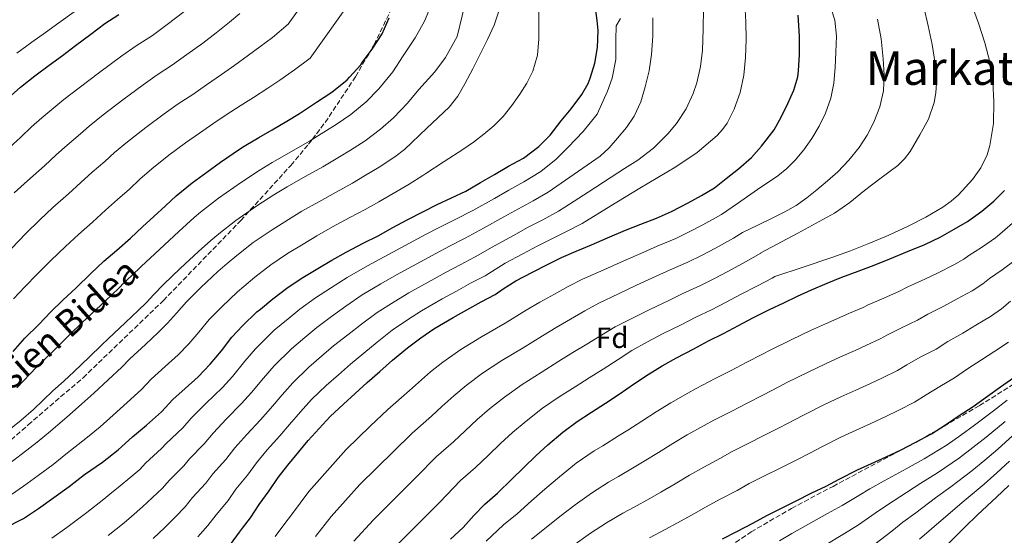
# Model space of a CAD drawing. Units: metres. Extents: x 610114 to 613545, y 4775591 to 4777959.
# Drawn here: x 612506 to 612843, y 4777471 to 4777647 of the extents above; entities that cross this region are included whole.
import ezdxf
from ezdxf.enums import TextEntityAlignment as Align

# ---------------------------------------------------------------- set-up
doc = ezdxf.new("R2010")
doc.units = ezdxf.units.M
doc.header["$MEASUREMENT"] = 0
doc.linetypes.add('DGN Style 3', pattern=[2.435891, 1.739922, -0.695969])
for name, color, linetype, lineweight in [('Curva de nivel directora', 30, 'Continuous', 30), ('Curva de nivel intermedia', 30, 'Continuous', 0), ('Etiqueta de zona arbolada', 92, 'Continuous', 0), ('Senda', 7, 'DGN Style 3', 0), ('Texto de Área (paraje) menor', 7, 'Continuous', 0)]:
    doc.layers.add(name, color=color, linetype=linetype, lineweight=lineweight)
doc.styles.add('Style-Arial', font='arial.ttf')

msp = doc.modelspace()

# ---------------------------------------------------------------- linework, layer by layer
at = {"layer": 'Curva de nivel directora', "color": 30, "linetype": 'Continuous', "lineweight": 30, "flags": 128}
for points, elevation in [([(612501.02, 4777473.6), (612507.55, 4777476.88), (612512.67, 4777480.37), (612517.92, 4777484.08), (612523.12, 4777487.83), (612528.43, 4777491.99), (612534.5, 4777496.2), (612539.89, 4777500.45), (612544.8, 4777504.8), (612549.57, 4777508.82), (612554.69, 4777513.36), (612558.64, 4777517.57), (612562.83, 4777521.35), (612567.28, 4777525.36), (612571.38, 4777529.64), (612575.23, 4777534.26), (612578.83, 4777538.88), (612582.43, 4777542.8), (612582.46, 4777542.83), (612587.36, 4777547.59), (612588.58, 4777548.47), (612592.8, 4777551.99), (612598.02, 4777556.07), (612603.07, 4777559.33), (612608.18, 4777562.37), (612612.96, 4777565.3), (612617.95, 4777568.02), (612623.73, 4777571.08), (612628.85, 4777573.59), (612633.89, 4777576.36), (612638.8, 4777578.98), (612644.37, 4777581.89), (612649.07, 4777584.28), (612653.89, 4777586.52), (612658.83, 4777588.8), (612663.79, 4777591.78), (612668.61, 4777594.58), (612673.39, 4777597.35), (612678.51, 4777600.15), (612683.76, 4777604.07), (612687.61, 4777608.03), (612691.42, 4777612.93), (612694.89, 4777616.99), (612698.53, 4777621.91), (612700.64, 4777625.68), (612701.33, 4777627.41), (612702.89, 4777632.55), (612703.84, 4777638), (612704.08, 4777643.81), (612703.79, 4777647.15), (612702.94, 4777653.07)], 275), ([(612501.23, 4777619.72), (612506.51, 4777624.37), (612511.37, 4777628.24), (612516.27, 4777631.91), (612520.85, 4777635.25), (612525.36, 4777638.6), (612530.54, 4777642.47), (612535.36, 4777646.13), (612540.11, 4777649.27)], 325), ([(612503.97, 4777534.04), (612507.95, 4777538.56), (612512.77, 4777543.27), (612516.91, 4777547.62), (612520.94, 4777551.62), (612525.5, 4777555.84), (612530.59, 4777560.69), (612535.01, 4777564.88), (612539.42, 4777568.66), (612544.08, 4777572.8), (612548.24, 4777576.64), (612552.16, 4777580.13), (612556.05, 4777583.84), (612559.79, 4777587.22), (612565.17, 4777591.7), (612570.19, 4777595.36), (612574.88, 4777598.76), (612579.23, 4777601.73), (612582.46, 4777603.83), (612583.58, 4777604.56), (612588.03, 4777607.22), (612592.56, 4777609.83), (612597.65, 4777612.79), (612601.97, 4777615.36), (612607.71, 4777619.27), (612613.02, 4777622.69), (612618.27, 4777626.95), (612619.09, 4777627.83), (612622.91, 4777632.04), (612623.73, 4777633.22), (612626.8, 4777637.33), (612630.16, 4777642.59), (612632.65, 4777648.05)], 300), ([(612578.3, 4777468.07), (612581.41, 4777472.31), (612582.46, 4777473.66), (612585.15, 4777477.11), (612588.18, 4777481.73), (612591.54, 4777486.34), (612594.66, 4777490.9), (612597.89, 4777495.2), (612601.68, 4777499.7), (612604.94, 4777503.56), (612608.67, 4777507.67), (612612.4, 4777511.76), (612616.98, 4777516.07), (612620.98, 4777519.67), (612625.07, 4777523.43), (612629.39, 4777527.2), (612633.79, 4777531.01), (612638.82, 4777535.3), (612643.41, 4777538.69), (612647.86, 4777541.76), (612654.48, 4777545.67), (612659.18, 4777548.24), (612664.02, 4777550.96), (612668.85, 4777553.54), (612671.54, 4777555.49), (612675.95, 4777558.2), (612681.58, 4777561.09), (612686.78, 4777563.79), (612691.49, 4777566.11), (612696.53, 4777568.35), (612701.76, 4777570.5), (612707.22, 4777572.85), (612713.38, 4777575.47), (612718.72, 4777577.6), (612724, 4777579.63), (612729.12, 4777581.91), (612734.88, 4777584.82), (612739.44, 4777587.33), (612743.84, 4777590), (612747.87, 4777593.19), (612752.03, 4777596.45), (612756.53, 4777600.39), (612759.89, 4777604.23), (612764.25, 4777609.78), (612766.7, 4777614.13), (612768.96, 4777618.79), (612771.05, 4777623.41), (612772.33, 4777627.92), (612772.64, 4777629.97), (612772.99, 4777635.57), (612772.91, 4777641.87), (612772.53, 4777649.01)], 250), ([(612653.58, 4777469.92), (612657.86, 4777473.84), (612661.52, 4777477.99), (612665.31, 4777481.88), (612669.66, 4777485.6), (612674.58, 4777490.34), (612678.7, 4777494.37), (612682.72, 4777498.34), (612686.85, 4777502.1), (612692, 4777506.5), (612696.86, 4777510.07), (612701.84, 4777513.27), (612706.64, 4777516.4), (612711.28, 4777519.41), (612716.56, 4777523.03), (612721.17, 4777526.21), (612725.98, 4777529.14), (612730.9, 4777531.86), (612736.75, 4777534.88), (612741.81, 4777537.62), (612746.94, 4777540.19), (612752.06, 4777542.88), (612756.98, 4777545.52), (612762.64, 4777548.37), (612767.54, 4777550.63), (612772.27, 4777552.91), (612777.04, 4777555.06), (612782.37, 4777557.39), (612787.47, 4777559.38), (612793.02, 4777561.44), (612798.43, 4777563.52), (612803.86, 4777565.68), (612809.92, 4777568.16), (612815.76, 4777570.61), (612821.01, 4777573.15), (612825.82, 4777575.86), (612830.43, 4777578.51), (612835.3, 4777581.99), (612839.42, 4777585.44), (612843.01, 4777589.01)], 225), ([(612746.66, 4777470.03), (612751.5, 4777472.53), (612757.23, 4777475.44), (612761.82, 4777478), (612766.54, 4777480.39), (612771.54, 4777482.83), (612777.18, 4777485.68), (612782.1, 4777488.03), (612786.51, 4777490.43), (612792.72, 4777493.55), (612797.55, 4777495.78), (612802.56, 4777498.07), (612807.68, 4777500.43), (612812.48, 4777502.87), (612818.1, 4777505.91), (612822.83, 4777508.95), (612827.55, 4777512.1), (612832.37, 4777515.22), (612837.26, 4777518.8), (612841.71, 4777521.94), (612846.21, 4777525.19)], 200), ([(612823.47, 4777467.92), (612829.55, 4777474.07), (612833.84, 4777478.16), (612840.3, 4777484.24), (612844.53, 4777488.27)], 175)]:
    msp.add_lwpolyline(points, dxfattribs=dict(at, elevation=elevation))
at = {"layer": 'Curva de nivel intermedia', "color": 30, "linetype": 'Continuous', "lineweight": 0, "flags": 128}
for points, elevation in [([(612501.91, 4777506.72), (612506.74, 4777510.58), (612511.01, 4777514.23), (612517.61, 4777520.53), (612521.35, 4777523.93), (612524.92, 4777527.24), (612529.97, 4777532.09), (612534.37, 4777536.25), (612536.46, 4777538.4), (612542.45, 4777543.97), (612546.81, 4777548.03), (612549.44, 4777550.67), (612552.13, 4777553.52), (612555.51, 4777557.04), (612561.12, 4777562.37), (612567.36, 4777568.19), (612571.58, 4777571.95), (612574.29, 4777574.2), (612580.21, 4777578.83), (612587.3, 4777583.77), (612593.19, 4777587.54), (612597.68, 4777590.26), (612603.91, 4777593.8), (612609.91, 4777597.19), (612615.59, 4777600.61), (612619.34, 4777602.85), (612624.35, 4777606.03), (612629.68, 4777609.98), (612634.06, 4777613.9), (612638.83, 4777618.88), (612642.75, 4777623.54), (612648.24, 4777629.62), (612651.88, 4777634.53), (612655.81, 4777641.67), (612664.4, 4777677.09)], 290), ([(612503.41, 4777569.29), (612508.36, 4777574.35), (612513.11, 4777579.04), (612517.62, 4777583.2), (612522.96, 4777587.91), (612527.18, 4777591.78), (612531.03, 4777595.28), (612535.37, 4777599), (612538.71, 4777602), (612543.16, 4777605.66), (612549.42, 4777610.59), (612555.69, 4777615.24), (612560.49, 4777618.64), (612565.43, 4777621.91), (612570.15, 4777625.2), (612575.22, 4777628.67), (612579.83, 4777631.93), (612584.51, 4777635.36), (612588.37, 4777638.16), (612592.7, 4777641.35), (612598.03, 4777645.94), (612612.89, 4777666.71)], 310), ([(612504.17, 4777552.07), (612508, 4777556.11), (612512.18, 4777560.45), (612516.93, 4777565.1), (612521.85, 4777569.87), (612526.31, 4777574.04), (612531.19, 4777578.28), (612535.63, 4777582.29), (612539.64, 4777585.96), (612543.76, 4777589.57), (612547.38, 4777592.92), (612551.48, 4777596.44), (612557.29, 4777601.15), (612562.94, 4777605.3), (612567.68, 4777608.7), (612572.33, 4777611.82), (612576.87, 4777614.88), (612581.63, 4777617.95), (612586.19, 4777620.88), (612591.08, 4777624.08), (612595.17, 4777626.76), (612600.2, 4777630.31), (612605.53, 4777634.32), (612624.11, 4777660.46)], 305), ([(612505.21, 4777521.64), (612511.98, 4777528.64), (612515.18, 4777531.76), (612518.3, 4777534.72), (612523.43, 4777539.85), (612527.6, 4777543.88), (612529.06, 4777545.35), (612535.66, 4777551.51), (612539.99, 4777555.59), (612542.12, 4777557.68), (612544.43, 4777559.94), (612547.74, 4777563.09), (612554.02, 4777568.9), (612560.7, 4777575.05), (612565.92, 4777579.78), (612568.11, 4777581.61), (612574.27, 4777586.42), (612582.04, 4777591.91), (612588.19, 4777595.92), (612592.59, 4777598.58), (612599.22, 4777602.39), (612605.3, 4777605.9), (612611.17, 4777609.61), (612614.49, 4777611.68), (612619.53, 4777615.05), (612624.78, 4777619.34), (612629.05, 4777623.77), (612633.81, 4777629.67), (612637.4, 4777635.12), (612641.45, 4777641.3), (612644.7, 4777646.93), (612648.24, 4777655.5)], 295), ([(612785.04, 4777647.25), (612782.84, 4777654.04)], 245), ([(612500.24, 4777601.51), (612506.5, 4777607.16), (612510.29, 4777610.77), (612513.83, 4777613.92), (612518.58, 4777617.87), (612521.37, 4777620.16), (612526.53, 4777624.11), (612533.68, 4777629.48), (612541.2, 4777635.12), (612546.1, 4777638.53), (612551.64, 4777642.08), (612556.73, 4777645.83), (612562.41, 4777650.12)], 320), ([(612502.36, 4777495.51), (612507.25, 4777499.18), (612512.2, 4777502.99), (612516.82, 4777506.81), (612523.24, 4777512.42), (612527.53, 4777516.11), (612531.55, 4777519.76), (612536.5, 4777524.33), (612541.15, 4777528.62), (612543.85, 4777531.46), (612549.25, 4777536.43), (612553.64, 4777540.47), (612556.75, 4777543.66), (612559.83, 4777547.1), (612563.29, 4777550.99), (612568.22, 4777555.85), (612574.03, 4777561.32), (612577.25, 4777564.12), (612580.46, 4777566.8), (612586.14, 4777571.24), (612592.55, 4777575.62), (612598.18, 4777579.15), (612602.77, 4777581.94), (612608.59, 4777585.2), (612614.51, 4777588.49), (612620.01, 4777591.6), (612624.19, 4777594.02), (612629.16, 4777597.01), (612634.57, 4777600.62), (612637.87, 4777603.12), (612645.52, 4777610.32), (612653.17, 4777617.52), (612656.1, 4777621.3), (612658.44, 4777625.55), (612661.19, 4777630.71), (612663.88, 4777635.9), (612666.26, 4777640.69), (612668.48, 4777645.57), (612670.42, 4777651.38)], 285), ([(612503.4, 4777485.14), (612507.52, 4777487.94), (612512.58, 4777491.63), (612517.66, 4777495.41), (612522.63, 4777499.4), (612528.87, 4777504.31), (612533.71, 4777508.28), (612538.17, 4777512.28), (612543.03, 4777516.58), (612547.92, 4777520.99), (612551.25, 4777524.52), (612556.04, 4777528.89), (612560.46, 4777532.92), (612564.06, 4777536.65), (612567.53, 4777540.68), (612571.06, 4777544.94), (612575.33, 4777549.33), (612580.69, 4777554.45), (612582.91, 4777556.29), (612586.63, 4777559.39), (612592.08, 4777563.66), (612597.81, 4777567.48), (612603.18, 4777570.76), (612607.87, 4777573.62), (612613.27, 4777576.61), (612619.12, 4777579.78), (612624.43, 4777582.59), (612629.04, 4777585.19), (612633.98, 4777588), (612639.47, 4777591.25), (612644.07, 4777594.15), (612645.09, 4777594.82), (612651.45, 4777598.96), (612657.81, 4777603.1), (612661.47, 4777605.64), (612665.03, 4777608.32), (612668.43, 4777611.2), (612671.57, 4777614.38), (612674.58, 4777618.09), (612677.32, 4777622.02), (612679.72, 4777625.77), (612681.7, 4777629.81), (612683.28, 4777635.29), (612683.83, 4777640.88), (612683.81, 4777646.22), (612683.81, 4777651.55)], 280), ([(612505.23, 4777635.96), (612510.38, 4777639.78), (612515.09, 4777643.13), (612519.62, 4777646.34), (612524.83, 4777650.11)], 330), ([(612551.88, 4777470.07), (612555.89, 4777473.85), (612559.4, 4777477.36), (612562.79, 4777480.91), (612565.36, 4777484.06), (612569.94, 4777488.97), (612572.24, 4777492.15), (612576.76, 4777497.12), (612579.79, 4777501.07), (612583.91, 4777505.7), (612588.63, 4777510.71), (612591.97, 4777514.53), (612595.98, 4777519.18), (612599.66, 4777523.36), (612605.12, 4777528.67), (612609.5, 4777532.42), (612613.57, 4777535.95), (612618.41, 4777539.76), (612623.14, 4777543.32), (612628.54, 4777547.34), (612634.32, 4777551), (612639.36, 4777554.06), (612647, 4777558.35), (612652.13, 4777561.12), (612656.85, 4777563.69), (612662.02, 4777566.34), (612668.6, 4777570.2), (612675.09, 4777573.73), (612680.18, 4777576.49), (612685.1, 4777579.07), (612690.49, 4777581.94), (612692.73, 4777583.31), (612700.62, 4777588.47), (612708.5, 4777593.63), (612713.06, 4777596.56), (612717.62, 4777599.47), (612723.04, 4777603.59), (612727.91, 4777608.42), (612730.92, 4777612.02), (612734.18, 4777616.94), (612736.59, 4777622.21), (612737.78, 4777625.92), (612739.06, 4777631.43), (612739.73, 4777637.01), (612740, 4777644.17), (612740.07, 4777651.33)], 260), ([(612567.13, 4777470.63), (612570.55, 4777474.49), (612573.38, 4777478.18), (612577.55, 4777483.04), (612580.21, 4777486.94), (612584.15, 4777491.73), (612587.22, 4777495.99), (612590.9, 4777500.45), (612595.15, 4777505.2), (612598.46, 4777509.05), (612602.32, 4777513.42), (612606.03, 4777517.56), (612611.05, 4777522.37), (612615.24, 4777526.04), (612619.32, 4777529.69), (612623.9, 4777533.48), (612628.47, 4777537.16), (612633.68, 4777541.32), (612638.86, 4777544.85), (612643.61, 4777547.91), (612650.74, 4777552.01), (612655.66, 4777554.68), (612660.43, 4777557.33), (612665.44, 4777559.94), (612672.27, 4777564.2), (612678.33, 4777567.41), (612683.48, 4777570.14), (612688.29, 4777572.59), (612693.51, 4777575.15), (612698.62, 4777577.76), (612708.45, 4777583.79), (612718.28, 4777589.82), (612724.45, 4777593.49), (612730.64, 4777597.12), (612737.96, 4777602.07), (612744.77, 4777607.89), (612746.6, 4777609.87), (612748.15, 4777612.03), (612750.6, 4777616.82), (612752.66, 4777622.58), (612753.89, 4777628.5), (612754.51, 4777634.58), (612754.71, 4777640.67), (612754.6, 4777646.77), (612754.23, 4777652.86)], 255), ([(612620.53, 4777469.18), (612627.23, 4777476.5), (612641.97, 4777491.15), (612648.73, 4777498.05), (612654.62, 4777503.17), (612658.61, 4777506.9), (612662.73, 4777510.73), (612666.87, 4777514.39), (612672, 4777518.4), (612678.1, 4777522.77), (612684.54, 4777526.86), (612690.62, 4777530.71), (612695.38, 4777533.64), (612700.2, 4777536.5), (612705.2, 4777539.61), (612709.94, 4777542.46), (612716, 4777545.56), (612721.74, 4777548.39), (612728.2, 4777551.44), (612733.05, 4777553.8), (612738.8, 4777556.43), (612743.66, 4777558.88), (612748.44, 4777561.41), (612754.47, 4777564.63), (612759.69, 4777567.66), (612759.77, 4777567.71), (612772.34, 4777574.52), (612784.92, 4777581.33), (612790.18, 4777584.99), (612795.19, 4777589.06), (612800.87, 4777593.34), (612806.53, 4777597.65), (612808.85, 4777599.84), (612810.78, 4777602.41), (612814.15, 4777608.06), (612817.05, 4777613.46), (612819.04, 4777619.17), (612819.61, 4777622.47), (612819.84, 4777625.8), (612819.38, 4777632.43), (612818.32, 4777638.92), (612816.98, 4777645.36), (612815.42, 4777651.71)], 235), ([(612631.91, 4777464.5), (612649.91, 4777482.5), (612657.02, 4777489.96), (612662.14, 4777494.38), (612666.59, 4777498.62), (612670.72, 4777502.55), (612674.79, 4777506.36), (612679.42, 4777510.25), (612685.05, 4777514.64), (612690.7, 4777518.47), (612696.23, 4777521.99), (612701.01, 4777525.02), (612705.74, 4777527.95), (612710.88, 4777531.32), (612715.55, 4777534.33), (612720.99, 4777537.35), (612726.32, 4777540.12), (612732.48, 4777543.16), (612737.43, 4777545.71), (612742.87, 4777548.31), (612747.86, 4777550.88), (612752.71, 4777553.46), (612758.55, 4777556.5), (612763.61, 4777559.14), (612764.52, 4777559.63), (612774.25, 4777562.87), (612783.99, 4777566.11), (612790.37, 4777568.43), (612796.69, 4777570.93), (612803.44, 4777573.8), (612810.12, 4777576.86), (612816.13, 4777579.94), (612821.96, 4777583.42), (612824.77, 4777585.4), (612827.35, 4777587.62), (612832.07, 4777592.77), (612834.96, 4777596.86), (612837.1, 4777601.25), (612838.07, 4777604.4), (612839.25, 4777611.94), (612839.4, 4777619.49), (612839.09, 4777626.05), (612838.13, 4777632.61), (612836.33, 4777639.52), (612834.16, 4777646.24), (612832.15, 4777651.86)], 230), ([(612504.36, 4777588.22), (612508.93, 4777592.35), (612514.73, 4777597.53), (612518.74, 4777601.28), (612522.43, 4777604.6), (612526.98, 4777608.43), (612530.04, 4777611.08), (612534.84, 4777614.88), (612541.55, 4777620.04), (612548.45, 4777625.18), (612553.29, 4777628.59), (612558.54, 4777632), (612563.44, 4777635.52), (612568.82, 4777639.4), (612573.47, 4777642.98), (612577.95, 4777646.65), (612581.58, 4777649.56)], 315), ([(612517.25, 4777470.19), (612522.33, 4777473.8), (612525.98, 4777476.54), (612529.22, 4777479.04), (612535.04, 4777483.58), (612537.02, 4777485.22), (612540.64, 4777488.06), (612543.96, 4777490.83), (612547.28, 4777493.74), (612549.31, 4777495.81), (612554.73, 4777500.83), (612556.31, 4777502.57), (612561.98, 4777507.89), (612564.91, 4777511.25), (612569.93, 4777516.2), (612575.58, 4777521.71), (612579, 4777525.51), (612583.28, 4777530.69), (612586.92, 4777534.95), (612593.27, 4777541.27), (612598.02, 4777545.18), (612602.07, 4777548.48), (612607.43, 4777552.32), (612612.49, 4777555.62), (612618.27, 4777559.37), (612625.22, 4777563.31), (612630.87, 4777566.35), (612639.53, 4777571.03), (612645.08, 4777573.99), (612649.69, 4777576.41), (612655.2, 4777579.14), (612661.24, 4777582.21), (612668.59, 4777586.36), (612673.58, 4777589.19), (612678.71, 4777592.03), (612684.45, 4777595.53), (612689.75, 4777599.81), (612693.82, 4777603.93), (612698.99, 4777609.24), (612703.76, 4777615.18), (612707.3, 4777623.03), (612708.92, 4777627.42), (612710.08, 4777633.87), (612710.12, 4777640.55), (612710.22, 4777645.36), (612711.7, 4777647.85)], 270), ([(612536.5, 4777471.1), (612541.93, 4777475.41), (612544.45, 4777477.64), (612548.26, 4777480.96), (612551.68, 4777484.1), (612555.03, 4777487.32), (612557.33, 4777489.93), (612562.34, 4777494.9), (612564.27, 4777497.36), (612569.37, 4777502.5), (612572.35, 4777506.16), (612576.92, 4777510.95), (612582.11, 4777516.21), (612585.49, 4777520.02), (612589.63, 4777524.93), (612593.29, 4777529.16), (612599.2, 4777534.97), (612603.76, 4777538.8), (612607.82, 4777542.22), (612612.92, 4777546.04), (612617.82, 4777549.47), (612623.4, 4777553.36), (612629.77, 4777557.15), (612635.12, 4777560.2), (612643.27, 4777564.69), (612648.61, 4777567.55), (612653.27, 4777570.05), (612658.61, 4777572.74), (612664.92, 4777576.21), (612671.84, 4777580.04), (612676.88, 4777582.84), (612681.9, 4777585.55), (612687.01, 4777588.47), (612695.86, 4777594.65), (612704.71, 4777600.83), (612707.87, 4777603.7), (612710.69, 4777606.98), (612713.73, 4777610.59), (612716.39, 4777614.51), (612718.62, 4777619.4), (612720.18, 4777624.53), (612721.52, 4777629.99), (612722.37, 4777635.52), (612722.75, 4777641.82), (612722.82, 4777648.11)], 265), ([(612593.61, 4777470.76), (612596.89, 4777475.25), (612599.17, 4777478.15), (612605.12, 4777486.11), (612617.86, 4777500.5), (612626.09, 4777508.46), (612632.15, 4777514.22), (612639.58, 4777520.73), (612642.64, 4777523.47), (612646.75, 4777527.08), (612651.01, 4777530.43), (612657.15, 4777534.71), (612664.2, 4777539.05), (612672.22, 4777543.66), (612679.4, 4777548.15), (612684.12, 4777550.88), (612689.12, 4777553.59), (612693.85, 4777556.19), (612698.71, 4777558.71), (612706.01, 4777561.98), (612712.59, 4777564.92), (612719.65, 4777567.99), (612724.3, 4777569.98), (612730.66, 4777572.66), (612735.26, 4777574.89), (612739.9, 4777577.29), (612746.29, 4777580.88), (612751.68, 4777584.6), (612758.63, 4777589.36), (612765.57, 4777594.13), (612768.66, 4777596.6), (612771.49, 4777599.42), (612774.47, 4777603), (612777.12, 4777606.83), (612779.68, 4777611.06), (612781.84, 4777615.52), (612783.61, 4777620.59), (612784.68, 4777625.81), (612785.16, 4777631.08), (612785.38, 4777636.35), (612785.57, 4777641.81), (612785.04, 4777647.25)], 245), ([(612607.43, 4777470.83), (612612.82, 4777477.64), (612622.54, 4777488.5), (612634.03, 4777499.81), (612640.44, 4777506.14), (612647.1, 4777511.95), (612650.62, 4777515.18), (612654.74, 4777518.9), (612658.94, 4777522.41), (612664.57, 4777526.56), (612671.15, 4777530.91), (612678.38, 4777535.26), (612685.01, 4777539.43), (612689.75, 4777542.26), (612694.66, 4777545.04), (612699.53, 4777547.9), (612704.33, 4777550.58), (612711.01, 4777553.77), (612717.16, 4777556.66), (612723.93, 4777559.72), (612728.68, 4777561.89), (612734.73, 4777564.55), (612739.46, 4777566.89), (612744.17, 4777569.35), (612750.38, 4777572.75), (612753.42, 4777574.69), (612758.74, 4777577.26), (612764.05, 4777579.84), (612767.96, 4777581.82), (612771.78, 4777583.98), (612775.42, 4777586.5), (612778.88, 4777589.26), (612782.51, 4777592.31), (612786.02, 4777595.49), (612789.83, 4777599.43), (612793.3, 4777603.71), (612796.05, 4777607.93), (612798.34, 4777612.46), (612800.46, 4777617.71), (612801.68, 4777623.14), (612801.91, 4777628.62), (612801.54, 4777634.1), (612800.83, 4777640.92), (612799.57, 4777647.66)], 240), ([(612711.09, 4777505.16), (612714.23, 4777507.1), (612719.06, 4777510.18), (612723.95, 4777513.37), (612728.88, 4777516.47), (612734.7, 4777519.76), (612737.64, 4777521.38), (612744.13, 4777524.75), (612749.59, 4777527.58), (612754.73, 4777530.21), (612760.47, 4777533.2), (612762.63, 4777534.37), (612770.3, 4777538.16), (612776.66, 4777541.17), (612781.8, 4777543.51), (612786.74, 4777545.7), (612790.05, 4777547.13), (612794.71, 4777549.1), (612796.47, 4777550.01), (612800.93, 4777551.96), (612806.9, 4777554.53), (612809.97, 4777556.08), (612815.78, 4777558.72), (612820.4, 4777560.92), (612825.75, 4777563.62), (612829.11, 4777565.59), (612830.87, 4777566.86), (612835.23, 4777569.61), (612839.96, 4777572.89), (612841.46, 4777574.19), (612847.49, 4777579.39)], 220), ([(612795.66, 4777536.07), (612800.56, 4777538.3), (612803.06, 4777539.74), (612807.59, 4777541.99), (612813.27, 4777544.7), (612816.8, 4777546.76), (612822.26, 4777549.52), (612826.85, 4777551.98), (612831.99, 4777554.8), (612835.6, 4777557.12), (612837.96, 4777559.02), (612842.21, 4777561.98), (612846.71, 4777565.27)], 215), ([(612696.18, 4777468.18), (612701.5, 4777471.87), (612706.89, 4777475.45), (612712.49, 4777478.71), (612716.34, 4777480.8), (612721.73, 4777483.82), (612725.51, 4777485.98), (612730.36, 4777488.8), (612735.3, 4777491.7), (612740.19, 4777494.5), (612745.97, 4777497.6), (612749.73, 4777499.69), (612755.34, 4777502.57), (612760.56, 4777505.21), (612765.96, 4777507.94), (612771.28, 4777510.62), (612774.57, 4777512.4), (612781.51, 4777515.86), (612787.11, 4777518.47), (612792.18, 4777520.79), (612797.21, 4777523.07), (612801.27, 4777525), (612806.41, 4777527.5), (612809.65, 4777529.48), (612814.24, 4777532.03), (612819.63, 4777534.87), (612823.62, 4777537.44), (612828.75, 4777540.33), (612833.3, 4777543.05), (612838.22, 4777545.99), (612842.08, 4777548.64), (612845.06, 4777551.18)], 210), ([(612681.25, 4777469.84), (612686.3, 4777473.84), (612691.01, 4777477.56), (612696.18, 4777481.55), (612701.75, 4777485.64), (612707.59, 4777489.36), (612710.99, 4777491.29), (612716.41, 4777494.49), (612719.87, 4777496.54), (612724.71, 4777499.49), (612729.62, 4777502.54), (612734.53, 4777505.49), (612740.33, 4777508.68), (612743.69, 4777510.53), (612749.74, 4777513.66), (612755.08, 4777516.4), (612760.35, 4777519.08), (612765.88, 4777521.91), (612768.6, 4777523.39), (612775.9, 4777527.01), (612781.88, 4777529.82), (612786.99, 4777532.15), (612791.98, 4777534.38), (612795.66, 4777536.07)], 215), ([(612755.78, 4777488.85), (612760.94, 4777491.48), (612766.05, 4777494.02), (612771.57, 4777496.81), (612776.69, 4777499.33), (612780.54, 4777501.42), (612787.11, 4777504.71), (612792.33, 4777507.13), (612797.37, 4777509.43), (612802.45, 4777511.75), (612806.87, 4777513.93), (612812.25, 4777516.7), (612816.24, 4777519.21), (612820.9, 4777522.06), (612826, 4777525.05), (612830.44, 4777528.12), (612835.23, 4777531.13), (612839.75, 4777534.12), (612844.45, 4777537.17)], 205), ([(612766.14, 4777469.33), (612770.37, 4777471.85), (612774.98, 4777474.45), (612782.46, 4777478.62), (612787.55, 4777481.36), (612793.18, 4777484.83), (612797.03, 4777487.13), (612801.93, 4777489.83), (612809.45, 4777493.96), (612815.55, 4777497.31), (612823.45, 4777502.16), (612828.13, 4777505.45), (612832.76, 4777508.8), (612839.33, 4777513.79), (612843.94, 4777517.37)], 195), ([(612720.5, 4777430.14), (612727.67, 4777434.43), (612731.09, 4777436.58), (612737.59, 4777440.38), (612742.42, 4777443.21), (612749.67, 4777447.45), (612753.85, 4777450), (612759.42, 4777453.15), (612764.16, 4777456.13), (612772.63, 4777461.88), (612776.77, 4777464.61), (612781.2, 4777467.43), (612788.3, 4777471.83), (612793.12, 4777474.73), (612798.83, 4777478.71), (612802.68, 4777481.39), (612807.31, 4777484.36), (612814.48, 4777488.98), (612820.12, 4777492.53), (612827.66, 4777497.68), (612832.23, 4777501.16), (612836.77, 4777504.72), (612843.26, 4777510.13)], 190), ([(612665.72, 4777469.16), (612671.75, 4777474.78), (612676.34, 4777478.58), (612681.32, 4777482.95), (612685.84, 4777486.94), (612690.86, 4777491.23), (612696.6, 4777495.84), (612702.7, 4777500.02), (612705.64, 4777501.78), (612711.09, 4777505.16)], 220), ([(612798.7, 4777468.11), (612804.48, 4777472.6), (612808.33, 4777475.64), (612812.7, 4777478.88), (612819.5, 4777484.01), (612824.69, 4777487.74), (612831.88, 4777493.2), (612836.33, 4777496.86), (612840.79, 4777500.65), (612847.18, 4777506.47)], 185), ([(612813.98, 4777469.89), (612818.08, 4777473.4), (612824.53, 4777479.04), (612829.27, 4777482.95), (612836.09, 4777488.72), (612840.43, 4777492.57), (612844.8, 4777496.57)], 180), ([(612721.69, 4777470.32), (612727.05, 4777473.15), (612731.16, 4777475.41), (612736, 4777478.1), (612740.98, 4777480.87), (612745.85, 4777483.52), (612751.6, 4777486.52), (612755.78, 4777488.85)], 205)]:
    msp.add_lwpolyline(points, dxfattribs=dict(at, elevation=elevation))
at = {"layer": 'Senda', "color": 7, "linetype": 'DGN Style 3', "lineweight": 0}
for points in [[(612598.98, 4777597.66, 290), (612605.05, 4777604.88, 294.1), (612606.31, 4777606.54, 295), (612610.72, 4777612.34, 297.4), (612621.08, 4777627.96, 299.53), (612625.59, 4777635.71, 300), (612627.44, 4777638.89, 300.28), (612633.07, 4777650.51, 301.42), (612637.37, 4777662.69, 302.42), (612641.61, 4777680.66, 302.6), (612644.36, 4777697.99, 300), (612644.48, 4777698.79, 299.79), (612646.54, 4777717.34, 295)], [(612409.05, 4777384.21, 250), (612422.62, 4777407.12, 260.06), (612436.99, 4777429.85, 269.32), (612447.27, 4777444.92, 275), (612458.17, 4777459.07, 279.53), (612470.19, 4777472.58, 282.65), (612478.67, 4777481.32, 284.01), (612490.41, 4777492.71, 285), (612509.15, 4777508.96, 284.98), (612527.91, 4777525.06, 285), (612555.37, 4777551.43, 286.54), (612581.84, 4777578.79, 288.45), (612598.98, 4777597.66, 290)], [(612770.24, 4777480.4, 197.1), (612784.4, 4777487.92, 198.03), (612812.75, 4777502.97, 199.91), (612814.13, 4777503.76, 200), (612820.27, 4777507.3, 200), (612834.49, 4777515.51, 198.83), (612855.72, 4777528.87, 196.07)], [(612672.73, 4777411.24, 195), (612688.64, 4777422.31, 195.37), (612704.13, 4777434.06, 195.79), (612735, 4777457.78, 196.64), (612756.39, 4777472.35, 197.08), (612770.24, 4777480.4, 197.1)]]:
    msp.add_polyline3d(points, dxfattribs=at)

# ---------------------------------------------------------------- texts
at = {"color": 7, "linetype": 'Continuous', "lineweight": 0, "style": 'Style-Arial'}
msp.add_text('Nagusien Bidea', height=9, rotation=41.819, dxfattribs=at).set_placement((612514.55, 4777530.34, 295.1), align=Align.CENTER)
at = {"layer": 'Etiqueta de zona arbolada', "color": 92, "linetype": 'Continuous', "lineweight": 0, "style": 'Style-Arial'}
msp.add_text('Fd', height=7, dxfattribs=at).set_placement((612708.9, 4777538.72, 234.03), align=Align.MIDDLE_CENTER)
at = {"layer": 'Texto de Área (paraje) menor', "color": 7, "linetype": 'Continuous', "lineweight": 0, "style": 'Style-Arial'}
msp.add_text('Markategi', height=11.5, dxfattribs=at).set_placement((612832.08, 4777630.92, 236.02), align=Align.MIDDLE_CENTER)

doc.saveas('drawing.dxf')
